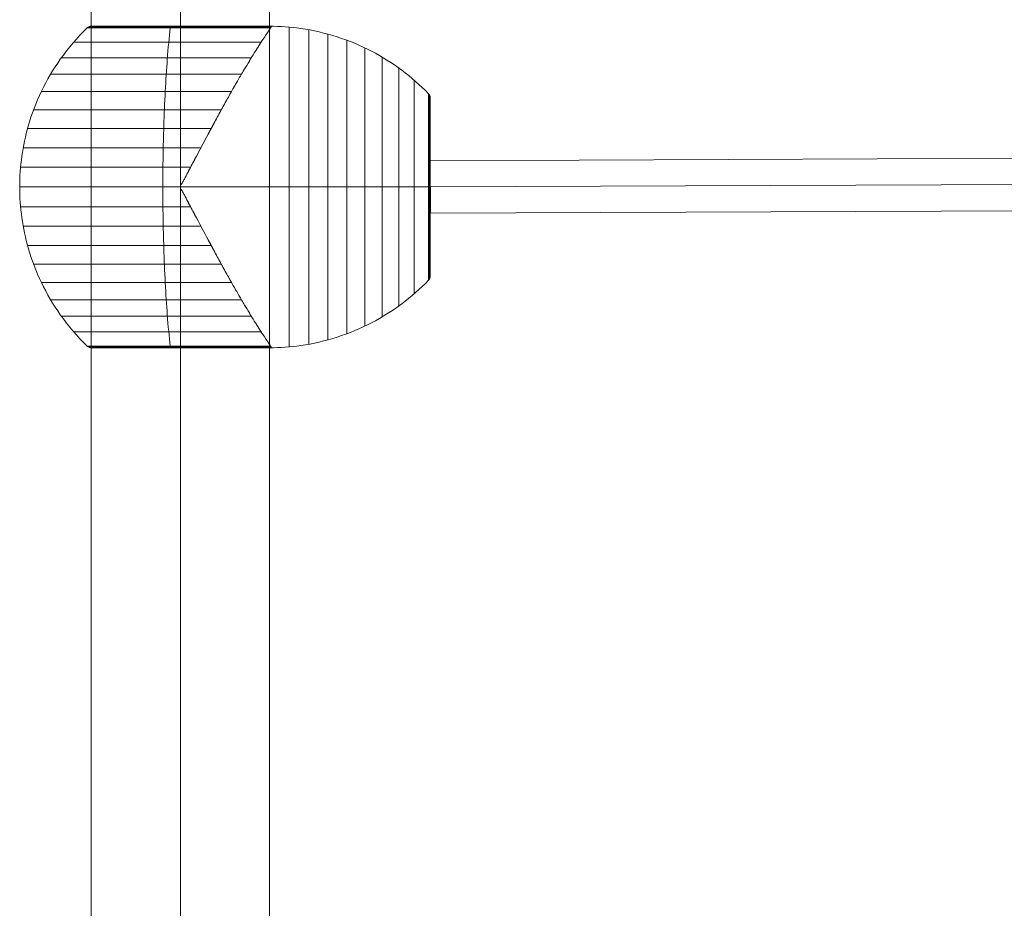
# Model space of a CAD drawing. Units: millimetres. Extents: x 408 to 36144, y -4250 to 3675.
# Drawn here: x 2850 to 3187, y -1197 to -893 of the extents above; entities that cross this region are included whole.
import ezdxf

# ---------------------------------------------------------------- set-up
doc = ezdxf.new("R2010")
doc.units = ezdxf.units.MM
doc.header["$MEASUREMENT"] = 0
for name, color, linetype, lineweight in [('Level 8', 18, 'Continuous', 0), ('orbit 29m - Level 25', 7, 'Continuous', 0), ('orbit 29m - Level 26', 7, 'Continuous', 0), ('orbit 29m - Level 27', 7, 'Continuous', 0)]:
    doc.layers.add(name, color=color, linetype=linetype, lineweight=lineweight)

# ---------------------------------------------------------------- blocks, each defined once
blk = doc.blocks.new('From Smart Solid_291')
at = {"layer": 'orbit 29m - Level 27', "color": 164, "linetype": 'Continuous', "lineweight": 13}
for p, q in [((59.91, 107.73), (-177.96, 106.7)), ((-177.96, 106.7), (-177.88, 88.7)), ((49.49, 89.68), (59.91, 107.73)), ((177.96, -98.79), (59.91, 107.73)), ((54.7, 98.7), (-177.92, 97.7)), ((54.7, 98.7), (-177.92, 97.7)), ((170.14, -103.26), (54.7, 98.7)), ((170.14, -103.26), (54.7, 98.7)), ((49.49, 89.68), (-177.88, 88.7)), ((162.33, -107.72), (49.49, 89.68)), ((177.96, -98.79), (162.33, -107.72))]:
    blk.add_line(p, q, dxfattribs=at)
blk = doc.blocks.new('From Smart Solid_313')
at = {"layer": 'orbit 29m - Level 25', "color": 40, "lineweight": 13}
for p, q in [((-30.5, -1380), (-30.5, 1380)), ((0, -1380), (0, 1380)), ((0, -1380), (0, 1380)), ((30.5, -1380), (30.5, 1380))]:
    blk.add_line(p, q, dxfattribs=at)
blk = doc.blocks.new('From Smart Solid_314')
at = {"layer": 'orbit 29m - Level 25', "color": 40, "lineweight": 13}
for p, q in [((-30.5, -1380), (-30.5, 1380)), ((0, -1380), (0, 1380)), ((0, -1380), (0, 1380)), ((30.5, -1380), (30.5, 1380))]:
    blk.add_line(p, q, dxfattribs=at)
blk = doc.blocks.new('From Smart Solid_344')
at = {"layer": 'orbit 29m - Level 26', "color": 7, "lineweight": 13}
for p, q in [((15.64, 54.41), (-47.16, 54.41)), ((15.72, 54.53), (-47.03, 54.53)), ((15.72, 54.53), (-47.03, 54.53)), ((15.76, 54.64), (-46.89, 54.64)), ((15.76, 54.64), (-46.89, 54.64)), ((15.78, 54.73), (-46.75, 54.73)), ((15.78, 54.73), (-46.75, 54.73)), ((15.76, 54.81), (-46.59, 54.81)), ((15.76, 54.81), (-46.59, 54.81)), ((15.72, 54.88), (-46.43, 54.88)), ((15.72, 54.88), (-46.43, 54.88)), ((15.65, 54.93), (-46.27, 54.93)), ((15.65, 54.93), (-46.27, 54.93)), ((15.54, 54.97), (-46.1, 54.97)), ((15.54, 54.97), (-46.1, 54.97)), ((15.41, 54.99), (-45.92, 54.99)), ((15.41, 54.99), (-45.92, 54.99)), ((15.24, 55), (-45.75, 55)), ((21.99, -54.7), (21.99, 54.7)), ((15.24, -53.84), (15.24, 53.84)), ((15.24, 53.84), (15.24, -53.84)), ((28.67, -53.8), (28.67, 53.8)), ((35.25, -52.3), (35.25, 52.3)), ((12.37, 49.52), (-51.79, 49.52)), ((41.68, -50.22), (41.68, 50.22)), ((47.89, -47.59), (47.89, 47.59)), ((9.04, 44.24), (-55.97, 44.24)), ((53.83, -44.42), (53.83, 44.42)), ((59.47, -40.72), (59.47, 40.72)), ((5.66, 38.61), (-59.65, 38.61)), ((64.77, -36.54), (64.77, 36.54)), ((2.22, 32.65), (-62.83, 32.65)), ((69.66, -31.91), (69.66, 31.91)), ((69.78, -31.78), (69.78, 31.78)), ((69.89, -31.64), (69.89, 31.64)), ((69.98, -31.5), (69.98, 31.5)), ((70.06, -31.34), (70.06, 31.34)), ((70.13, -31.18), (70.13, 31.18)), ((70.18, -31.02), (70.18, 31.02)), ((70.22, -30.85), (70.22, 30.85)), ((70.24, -30.68), (70.24, 30.67)), ((70.25, -30.5), (70.25, 30.5)), ((-1.23, 26.44), (-65.47, 26.44)), ((-4.69, 20.04), (-67.55, 20.04)), ((-8.22, 13.45), (-69.04, 13.45)), ((-11.79, 6.75), (-69.94, 6.75)), ((-15.25, -0.61), (-15.25, 0.61)), ((-15.25, -0.61), (-15.25, 0.61)), ((-15.25, 0), (-70.25, 0)), ((15.24, 0), (-15.25, 0)), ((15.24, 0), (-15.25, 0)), ((-11.79, -6.75), (-69.94, -6.75)), ((-8.22, -13.45), (-69.04, -13.45)), ((-4.69, -20.04), (-67.55, -20.04)), ((-1.23, -26.44), (-65.47, -26.44)), ((2.22, -32.65), (-62.83, -32.65)), ((5.66, -38.61), (-59.65, -38.61)), ((9.04, -44.24), (-55.97, -44.24)), ((12.37, -49.52), (-51.79, -49.52)), ((15.64, -54.41), (-47.16, -54.41)), ((15.71, -54.53), (-47.04, -54.53)), ((15.71, -54.53), (-47.04, -54.53)), ((15.76, -54.63), (-46.91, -54.63)), ((15.76, -54.63), (-46.91, -54.63)), ((15.78, -54.72), (-46.77, -54.72)), ((15.78, -54.72), (-46.77, -54.72)), ((15.77, -54.8), (-46.62, -54.8)), ((15.77, -54.8), (-46.62, -54.8)), ((15.73, -54.86), (-46.47, -54.86)), ((15.73, -54.86), (-46.47, -54.86)), ((15.67, -54.92), (-46.32, -54.92)), ((15.67, -54.92), (-46.32, -54.92)), ((15.58, -54.96), (-46.16, -54.96)), ((15.58, -54.96), (-46.16, -54.96)), ((15.46, -54.98), (-45.99, -54.98)), ((15.46, -54.98), (-45.99, -54.98)), ((15.32, -55), (-45.83, -55)), ((15.31, -55), (-45.82, -55)), ((15.31, -55), (-45.82, -55)), ((15.3, -55), (-45.81, -55)), ((15.3, -55), (-45.81, -55)), ((15.3, -55), (-45.8, -55)), ((15.3, -55), (-45.8, -55)), ((15.29, -55), (-45.79, -55)), ((15.29, -55), (-45.79, -55)), ((15.28, -55), (-45.78, -55)), ((15.27, -55), (-45.77, -55)), ((15.25, -55), (-45.76, -55)), ((15.26, -55), (-45.76, -55)), ((15.24, -55), (-45.75, -55))]:
    blk.add_line(p, q, dxfattribs=at)
for points, knots in [([(-47.16, 54.41), (-50.54, 51.15), (-53.62, 47.56), (-56.34, 43.72), (-61.23, 36.81), (-65, 28.96), (-67.33, 20.82), (-69.26, 14.08), (-70.25, 7.01), (-70.25, 0)], [0, 0, 0, 0, 0.232647, 0.232647, 0.232647, 0.653332, 0.653332, 0.653332, 1, 1, 1, 1]), ([(-45.75, 55), (-45.77, 55), (-45.8, 55), (-45.83, 55), (-45.97, 54.99), (-46.11, 54.97), (-46.24, 54.94), (-46.46, 54.88), (-46.67, 54.79), (-46.86, 54.66), (-46.96, 54.59), (-47.07, 54.51), (-47.16, 54.41)], [0, 0, 0, 0, 0.049733, 0.049733, 0.049733, 0.316801, 0.316801, 0.316801, 0.747109, 0.747109, 0.747109, 1, 1, 1, 1]), ([(-18.73, 54.41), (-19.1, 51.15), (-19.44, 47.56), (-19.73, 43.72), (-20.26, 36.81), (-20.68, 28.96), (-20.93, 20.82), (-21.14, 14.08), (-21.25, 7.01), (-21.25, 0)], [0, 0, 0, 0, 0.232647, 0.232647, 0.232647, 0.653332, 0.653332, 0.653332, 1, 1, 1, 1]), ([(-18.73, 54.41), (-19.1, 51.15), (-19.44, 47.56), (-19.73, 43.72), (-20.26, 36.81), (-20.68, 28.96), (-20.93, 20.82), (-21.14, 14.08), (-21.25, 7.01), (-21.25, 0)], [0, 0, 0, 0, 0.232647, 0.232647, 0.232647, 0.653332, 0.653332, 0.653332, 1, 1, 1, 1]), ([(-15.25, 55), (-15.25, 55), (-15.25, 55), (-15.25, 55), (-15.25, 54.99), (-15.25, 54.97), (-15.25, 54.94), (-15.25, 54.88), (-15.25, 54.79), (-15.25, 54.66), (-15.25, 54.59), (-15.25, 54.51), (-15.25, 54.41)], [0, 0, 0, 0, 0.049733, 0.049733, 0.049733, 0.316801, 0.316801, 0.316801, 0.747109, 0.747109, 0.747109, 1, 1, 1, 1]), ([(-15.25, 55), (-15.25, 55), (-15.25, 55), (-15.25, 55), (-15.25, 54.99), (-15.25, 54.97), (-15.25, 54.94), (-15.25, 54.88), (-15.25, 54.79), (-15.25, 54.66), (-15.25, 54.59), (-15.25, 54.51), (-15.25, 54.41)], [0, 0, 0, 0, 0.049733, 0.049733, 0.049733, 0.316801, 0.316801, 0.316801, 0.747109, 0.747109, 0.747109, 1, 1, 1, 1]), ([(15.64, 54.41), (15.71, 54.51), (15.76, 54.6), (15.79, 54.74), (15.78, 54.8), (15.71, 54.9), (15.65, 54.94), (15.52, 54.97), (15.48, 54.98), (15.4, 54.99), (15.37, 54.99), (15.32, 55), (15.29, 55), (15.29, 55), (15.3, 55), (15.33, 55), (15.34, 55), (15.38, 54.99), (15.41, 54.99), (15.48, 54.98), (15.53, 54.97), (15.65, 54.94), (15.71, 54.9), (15.78, 54.8), (15.79, 54.74), (15.76, 54.59), (15.71, 54.51), (15.64, 54.41)], [0, 0, 0, 0, 0.125, 0.125, 0.25, 0.25, 0.375, 0.375, 0.4375, 0.4375, 0.46875, 0.46875, 0.5, 0.5, 0.515625, 0.515625, 0.53125, 0.53125, 0.5625, 0.5625, 0.625, 0.625, 0.75, 0.75, 0.875, 0.875, 1, 1, 1, 1]), ([(15.29, 55), (18.86, 55), (22.44, 54.74), (25.97, 54.23), (34.35, 53.03), (42.65, 50.37), (50.16, 46.46), (57.36, 42.72), (64.03, 37.74), (69.66, 31.91)], [0, 0, 0, 0, 0.176366, 0.176366, 0.176366, 0.597075, 0.597075, 0.597075, 1, 1, 1, 1]), ([(15.24, 53.84), (15.01, 53.5), (14.73, 53.08), (14.08, 52.12), (13.71, 51.57), (12.9, 50.34), (12.46, 49.67), (11.74, 48.56), (11.5, 48.17), (10.99, 47.36), (10.73, 46.95), (9.92, 45.67), (9.36, 44.76), (8.2, 42.85), (7.59, 41.85), (6.65, 40.28), (6.33, 39.74), (5.68, 38.65), (5.35, 38.09), (4.35, 36.37), (3.67, 35.2), (2.29, 32.78), (1.6, 31.54), (0.18, 29), (-0.54, 27.7), (-1.63, 25.7), (-2, 25.02), (-2.55, 24), (-2.74, 23.66), (-3.11, 22.97), (-3.3, 22.62), (-4.23, 20.88), (-4.99, 19.48), (-7.27, 15.23), (-8.82, 12.35), (-11.15, 7.95), (-11.93, 6.47), (-13.11, 4.23), (-13.5, 3.48), (-14.1, 2.35), (-14.3, 1.98), (-14.61, 1.42), (-14.71, 1.24), (-14.88, 0.96), (-14.93, 0.88), (-15.03, 0.75), (-15.07, 0.71), (-15.13, 0.66), (-15.15, 0.64), (-15.2, 0.62), (-15.22, 0.61), (-15.25, 0.61)], [0, 0, 0, 0, 0.0625, 0.0625, 0.125, 0.125, 0.1875, 0.1875, 0.21875, 0.21875, 0.25, 0.25, 0.3125, 0.3125, 0.375, 0.375, 0.40625, 0.40625, 0.4375, 0.4375, 0.5, 0.5, 0.5625, 0.5625, 0.625, 0.625, 0.65625, 0.65625, 0.671875, 0.671875, 0.6875, 0.6875, 0.75, 0.75, 0.875, 0.875, 0.9375, 0.9375, 0.96875, 0.96875, 0.984375, 0.984375, 0.992188, 0.992188, 0.996094, 0.996094, 0.998047, 0.998047, 0.999023, 0.999023, 1, 1, 1, 1]), ([(-15.25, 0.61), (-15.22, 0.61), (-15.2, 0.62), (-15.15, 0.64), (-15.13, 0.66), (-15.07, 0.71), (-15.03, 0.75), (-14.93, 0.88), (-14.88, 0.97), (-14.71, 1.24), (-14.6, 1.42), (-14.3, 1.98), (-14.1, 2.35), (-13.5, 3.48), (-13.11, 4.23), (-12.32, 5.72), (-11.93, 6.47), (-11.15, 7.96), (-10.75, 8.7), (-8.8, 12.38), (-7.25, 15.27), (-4.97, 19.52), (-4.21, 20.92), (-3.09, 23), (-2.72, 23.69), (-1.98, 25.06), (-1.61, 25.73), (-0.52, 27.73), (0.2, 29.04), (1.61, 31.58), (2.31, 32.81), (3.69, 35.23), (4.37, 36.4), (5.36, 38.11), (5.7, 38.67), (6.34, 39.76), (6.66, 40.3), (8.23, 42.91), (9.38, 44.81), (10.97, 47.35), (11.48, 48.14), (12.19, 49.25), (12.42, 49.61), (12.76, 50.13), (12.87, 50.29), (13.08, 50.62), (13.19, 50.78), (13.7, 51.56), (14.07, 52.11), (14.72, 53.08), (15.01, 53.5), (15.24, 53.84)], [0, 0, 0, 0, 0.000977, 0.000977, 0.001953, 0.001953, 0.003906, 0.003906, 0.007813, 0.007813, 0.015625, 0.015625, 0.03125, 0.03125, 0.0625, 0.0625, 0.09375, 0.09375, 0.125, 0.125, 0.25, 0.25, 0.3125, 0.3125, 0.34375, 0.34375, 0.375, 0.375, 0.4375, 0.4375, 0.5, 0.5, 0.5625, 0.5625, 0.59375, 0.59375, 0.625, 0.625, 0.75, 0.75, 0.8125, 0.8125, 0.84375, 0.84375, 0.859375, 0.859375, 0.875, 0.875, 0.9375, 0.9375, 1, 1, 1, 1]), ([(69.66, 31.91), (69.81, 31.77), (69.93, 31.6), (70.02, 31.42), (70.13, 31.22), (70.2, 31), (70.23, 30.78), (70.24, 30.69), (70.25, 30.59), (70.25, 30.5)], [0, 0, 0, 0, 0.392469, 0.392469, 0.392469, 0.823101, 0.823101, 0.823101, 1, 1, 1, 1]), ([(-70.25, 0), (-70.25, -7.01), (-69.26, -14.08), (-67.33, -20.82), (-65, -28.96), (-61.23, -36.81), (-56.34, -43.72), (-53.62, -47.56), (-50.54, -51.15), (-47.16, -54.41)], [0, 0, 0, 0, 0.346668, 0.346668, 0.346668, 0.767353, 0.767353, 0.767353, 1, 1, 1, 1]), ([(-21.25, 0), (-21.25, -7.01), (-21.14, -14.08), (-20.93, -20.82), (-20.68, -28.96), (-20.26, -36.81), (-19.73, -43.72), (-19.44, -47.56), (-19.1, -51.15), (-18.73, -54.41)], [0, 0, 0, 0, 0.346668, 0.346668, 0.346668, 0.767353, 0.767353, 0.767353, 1, 1, 1, 1]), ([(-21.25, 0), (-21.25, -7.01), (-21.14, -14.08), (-20.93, -20.82), (-20.68, -28.96), (-20.26, -36.81), (-19.73, -43.72), (-19.44, -47.56), (-19.1, -51.15), (-18.73, -54.41)], [0, 0, 0, 0, 0.346668, 0.346668, 0.346668, 0.767353, 0.767353, 0.767353, 1, 1, 1, 1]), ([(15.24, -53.84), (15.01, -53.5), (14.73, -53.08), (14.08, -52.12), (13.71, -51.57), (12.9, -50.34), (12.46, -49.67), (11.74, -48.56), (11.5, -48.17), (10.99, -47.37), (10.73, -46.95), (9.92, -45.67), (9.36, -44.76), (8.2, -42.85), (7.59, -41.85), (6.65, -40.28), (6.33, -39.74), (5.68, -38.65), (5.35, -38.09), (4.35, -36.38), (3.67, -35.2), (2.29, -32.78), (1.6, -31.54), (0.18, -29), (-0.54, -27.7), (-1.63, -25.7), (-2, -25.03), (-2.55, -24), (-2.74, -23.66), (-3.11, -22.97), (-3.3, -22.62), (-4.23, -20.88), (-4.99, -19.48), (-7.27, -15.23), (-8.82, -12.35), (-11.15, -7.95), (-11.93, -6.47), (-13.11, -4.23), (-13.5, -3.48), (-14.1, -2.35), (-14.3, -1.98), (-14.61, -1.42), (-14.71, -1.24), (-14.88, -0.97), (-14.93, -0.88), (-15.03, -0.75), (-15.07, -0.71), (-15.13, -0.66), (-15.15, -0.64), (-15.2, -0.62), (-15.22, -0.61), (-15.25, -0.61)], [0, 0, 0, 0, 0.0625, 0.0625, 0.125, 0.125, 0.1875, 0.1875, 0.21875, 0.21875, 0.25, 0.25, 0.3125, 0.3125, 0.375, 0.375, 0.40625, 0.40625, 0.4375, 0.4375, 0.5, 0.5, 0.5625, 0.5625, 0.625, 0.625, 0.65625, 0.65625, 0.671875, 0.671875, 0.6875, 0.6875, 0.75, 0.75, 0.875, 0.875, 0.9375, 0.9375, 0.96875, 0.96875, 0.984375, 0.984375, 0.992187, 0.992187, 0.996094, 0.996094, 0.998047, 0.998047, 0.999023, 0.999023, 1, 1, 1, 1]), ([(-15.25, -0.61), (-15.22, -0.61), (-15.2, -0.62), (-15.15, -0.64), (-15.13, -0.66), (-15.07, -0.71), (-15.03, -0.75), (-14.93, -0.88), (-14.88, -0.97), (-14.71, -1.24), (-14.6, -1.42), (-14.3, -1.98), (-14.1, -2.35), (-13.5, -3.48), (-13.11, -4.23), (-12.32, -5.72), (-11.93, -6.47), (-11.15, -7.96), (-10.75, -8.7), (-8.8, -12.38), (-7.25, -15.27), (-4.97, -19.52), (-4.21, -20.92), (-3.09, -23), (-2.72, -23.69), (-1.98, -25.06), (-1.61, -25.73), (-0.52, -27.73), (0.2, -29.04), (1.61, -31.58), (2.31, -32.81), (3.69, -35.23), (4.37, -36.4), (5.36, -38.11), (5.7, -38.67), (6.34, -39.76), (6.66, -40.3), (8.23, -42.91), (9.38, -44.81), (10.97, -47.35), (11.48, -48.14), (12.19, -49.25), (12.42, -49.61), (12.76, -50.13), (12.87, -50.29), (13.08, -50.62), (13.19, -50.78), (13.7, -51.56), (14.07, -52.11), (14.72, -53.08), (15.01, -53.5), (15.24, -53.84)], [0, 0, 0, 0, 0.000977, 0.000977, 0.001953, 0.001953, 0.003906, 0.003906, 0.007813, 0.007813, 0.015625, 0.015625, 0.03125, 0.03125, 0.0625, 0.0625, 0.09375, 0.09375, 0.125, 0.125, 0.25, 0.25, 0.3125, 0.3125, 0.34375, 0.34375, 0.375, 0.375, 0.4375, 0.4375, 0.5, 0.5, 0.5625, 0.5625, 0.59375, 0.59375, 0.625, 0.625, 0.75, 0.75, 0.8125, 0.8125, 0.84375, 0.84375, 0.859375, 0.859375, 0.875, 0.875, 0.9375, 0.9375, 1, 1, 1, 1]), ([(15.24, 0), (18.83, 0), (22.42, 0), (25.97, 0), (34.35, 0), (42.65, 0), (50.16, 0), (57.36, 0), (64.03, 0), (69.66, 0)], [0, 0, 0, 0, 0.177007, 0.177007, 0.177007, 0.597389, 0.597389, 0.597389, 1, 1, 1, 1]), ([(15.24, 0), (18.83, 0), (22.42, 0), (25.97, 0), (34.35, 0), (42.65, 0), (50.16, 0), (57.36, 0), (64.03, 0), (69.66, 0)], [0, 0, 0, 0, 0.177007, 0.177007, 0.177007, 0.597389, 0.597389, 0.597389, 1, 1, 1, 1]), ([(69.66, 0), (69.81, 0), (69.93, 0), (70.02, 0), (70.13, 0), (70.2, 0), (70.23, 0), (70.24, 0), (70.25, 0), (70.25, 0)], [0, 0, 0, 0, 0.392469, 0.392469, 0.392469, 0.823101, 0.823101, 0.823101, 1, 1, 1, 1]), ([(69.66, 0), (69.81, 0), (69.93, 0), (70.02, 0), (70.13, 0), (70.2, 0), (70.23, 0), (70.24, 0), (70.25, 0), (70.25, 0)], [0, 0, 0, 0, 0.392469, 0.392469, 0.392469, 0.823101, 0.823101, 0.823101, 1, 1, 1, 1]), ([(15.32, -55), (18.88, -55), (22.45, -54.74), (25.97, -54.24), (34.35, -53.04), (42.65, -50.37), (50.16, -46.46), (57.36, -42.72), (64.03, -37.74), (69.66, -31.91)], [0, 0, 0, 0, 0.175959, 0.175959, 0.175959, 0.596877, 0.596877, 0.596877, 1, 1, 1, 1]), ([(69.66, -31.91), (69.81, -31.77), (69.93, -31.6), (70.02, -31.42), (70.13, -31.22), (70.2, -31), (70.23, -30.78), (70.24, -30.69), (70.25, -30.59), (70.25, -30.5)], [0, 0, 0, 0, 0.392469, 0.392469, 0.392469, 0.823101, 0.823101, 0.823101, 1, 1, 1, 1]), ([(-47.16, -54.41), (-47.07, -54.51), (-46.96, -54.59), (-46.86, -54.66), (-46.67, -54.79), (-46.46, -54.88), (-46.24, -54.94), (-46.11, -54.97), (-45.97, -54.99), (-45.83, -55)], [0, 0, 0, 0, 0.266126, 0.266126, 0.266126, 0.718955, 0.718955, 0.718955, 1, 1, 1, 1]), ([(-15.25, -54.41), (-15.25, -54.51), (-15.25, -54.59), (-15.25, -54.66), (-15.25, -54.79), (-15.25, -54.88), (-15.25, -54.94), (-15.25, -54.97), (-15.25, -54.99), (-15.25, -55)], [0, 0, 0, 0, 0.266126, 0.266126, 0.266126, 0.718955, 0.718955, 0.718955, 1, 1, 1, 1]), ([(-15.25, -54.41), (-15.25, -54.51), (-15.25, -54.59), (-15.25, -54.66), (-15.25, -54.79), (-15.25, -54.88), (-15.25, -54.94), (-15.25, -54.97), (-15.25, -54.99), (-15.25, -55)], [0, 0, 0, 0, 0.266126, 0.266126, 0.266126, 0.718955, 0.718955, 0.718955, 1, 1, 1, 1]), ([(15.32, -55), (15.32, -55), (15.31, -55), (15.3, -55), (15.3, -55), (15.3, -55), (15.31, -55), (15.32, -55), (15.32, -55)], [0, 0, 0, 0, 0.167609, 0.334088, 0.5, 0.665912, 0.832391, 1, 1, 1, 1]), ([(15.32, -55), (15.34, -55), (15.37, -55), (15.42, -54.99), (15.44, -54.99), (15.51, -54.98), (15.55, -54.97), (15.67, -54.93), (15.72, -54.89), (15.78, -54.79), (15.79, -54.73), (15.75, -54.59), (15.71, -54.51), (15.64, -54.41)], [0, 0, 0, 0, 0.0625, 0.0625, 0.125, 0.125, 0.25, 0.25, 0.5, 0.5, 0.75, 0.75, 1, 1, 1, 1]), ([(15.64, -54.41), (15.71, -54.51), (15.75, -54.59), (15.79, -54.73), (15.78, -54.79), (15.72, -54.89), (15.67, -54.93), (15.55, -54.97), (15.51, -54.98), (15.44, -54.99), (15.42, -54.99), (15.37, -55), (15.34, -55), (15.32, -55)], [0, 0, 0, 0, 0.25, 0.25, 0.5, 0.5, 0.75, 0.75, 0.875, 0.875, 0.9375, 0.9375, 1, 1, 1, 1])]:
    blk.add_open_spline(points, degree=3, knots=knots, dxfattribs=at)
for points in [[(15.24, 55), (15.26, 55), (15.28, 55), (15.29, 55)], [(15.24, 53.84), (15.4, 54.06), (15.53, 54.25), (15.64, 54.41)], [(15.64, 54.41), (15.53, 54.25), (15.4, 54.06), (15.24, 53.84)], [(-15.25, 0.61), (-15.25, 0.41), (-15.25, 0.2), (-15.25, 0)], [(-15.25, 0), (-15.25, 0.2), (-15.25, 0.41), (-15.25, 0.61)], [(-15.25, -0.61), (-15.25, -0.41), (-15.25, -0.2), (-15.25, 0)], [(-15.25, 0), (-15.25, -0.2), (-15.25, -0.41), (-15.25, -0.61)], [(15.24, -53.84), (15.4, -54.06), (15.53, -54.25), (15.64, -54.41)], [(15.64, -54.41), (15.53, -54.25), (15.4, -54.06), (15.24, -53.84)], [(-45.83, -55), (-45.8, -55), (-45.77, -55), (-45.75, -55)], [(-15.25, -55), (-15.25, -55), (-15.25, -55), (-15.25, -55)], [(-15.25, -55), (-15.25, -55), (-15.25, -55), (-15.25, -55)], [(15.32, -55), (15.3, -55), (15.27, -55), (15.24, -55)]]:
    blk.add_open_spline(points, degree=3, dxfattribs=at)
blk = doc.blocks.new('orbit 29m')
at = {"layer": 'orbit 29m - Level 25', "color": 40, "lineweight": 13}
for name in ['From Smart Solid_313', 'From Smart Solid_314']:
    blk.add_blockref(name, (2904.5605, 0), dxfattribs=at)
at = {"layer": 'orbit 29m - Level 26', "color": 7, "lineweight": 13}
blk.add_blockref('From Smart Solid_344', (2919.8115, -949.999), dxfattribs=at)
at = {"layer": 'orbit 29m - Level 27', "color": 164, "linetype": 'Continuous', "lineweight": 13}
blk.add_blockref('From Smart Solid_291', (3167.98, -1047.6965), dxfattribs=at)

msp = doc.modelspace()

# ---------------------------------------------------------------- block references
at = {"layer": 'Level 8', "color": 7, "linetype": 'Continuous', "lineweight": 0}
msp.add_blockref('orbit 29m', (0, 0), dxfattribs=at)

doc.saveas('drawing.dxf')
